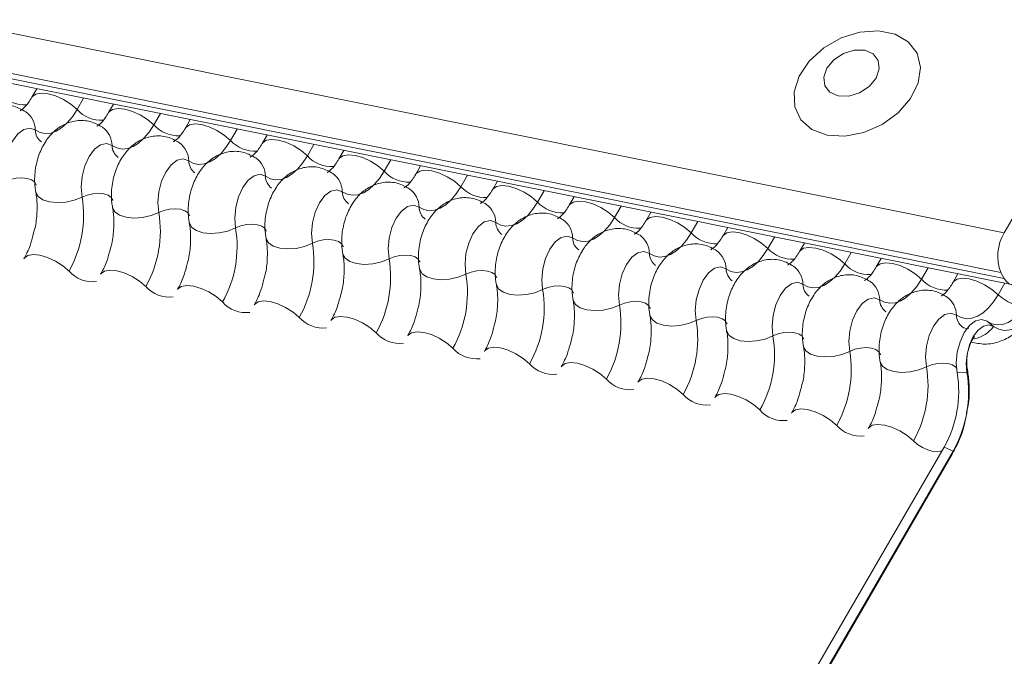
# Model space of a CAD drawing. Units: millimetres. Extents: x -23272466 to 44913, y -22484615 to 188.
# Drawn here: x -23269886 to -23269882, y -22484524 to -22484521 of the extents above; entities that cross this region are included whole.
import ezdxf

# ---------------------------------------------------------------- set-up
doc = ezdxf.new("R2010")
doc.units = ezdxf.units.MM
doc.layers.add('KEYLITE FLASHING', color=7, linetype='Continuous', lineweight=18)
doc.layers.add('KEYLITE ROOF WINDOW FLASHING', color=7, linetype='Continuous', lineweight=18)

# ---------------------------------------------------------------- blocks, each defined once
blk = doc.blocks.new('FL')
at = {"layer": 'KEYLITE FLASHING', "color": 251, "linetype": 'Continuous', "lineweight": 13}
for p, q in [((-23269956.948, -22484507.1324), (-23269881.6925, -22484522.251)), ((-23269956.9637, -22484507.3212), (-23269881.7081, -22484522.4398)), ((-23269956.9477, -22484507.3509), (-23269881.6922, -22484522.4694)), ((-23269956.9138, -22484507.3797), (-23269881.6582, -22484522.4982)), ((-23269881.0437, -22484521.1334), (-23269881.6925, -22484522.251)), ((-23269886.3085, -22484521.564), (-23269886.3319, -22484521.6043)), ((-23269886.0849, -22484521.6089), (-23269886.1164, -22484521.6632)), ((-23269885.9422, -22484521.6376), (-23269885.9656, -22484521.6779)), ((-23269885.7186, -22484521.6825), (-23269885.7501, -22484521.7368)), ((-23269885.5759, -22484521.7112), (-23269885.5993, -22484521.7515)), ((-23269885.3523, -22484521.7561), (-23269885.3838, -22484521.8104)), ((-23269885.2096, -22484521.7848), (-23269885.233, -22484521.8251)), ((-23269884.986, -22484521.8297), (-23269885.0175, -22484521.884)), ((-23269884.8433, -22484521.8584), (-23269884.8667, -22484521.8986)), ((-23269884.6197, -22484521.9033), (-23269884.6512, -22484521.9576)), ((-23269884.4771, -22484521.9319), (-23269884.5004, -22484521.9722)), ((-23269884.2534, -22484521.9769), (-23269884.2849, -22484522.0312)), ((-23269884.1108, -22484522.0055), (-23269884.1342, -22484522.0458)), ((-23269883.8871, -22484522.0505), (-23269883.9186, -22484522.1047)), ((-23269883.7445, -22484522.0791), (-23269883.7679, -22484522.1194)), ((-23269883.5208, -22484522.124), (-23269883.5524, -22484522.1783)), ((-23269883.3782, -22484522.1527), (-23269883.4016, -22484522.193)), ((-23269883.1546, -22484522.1976), (-23269883.1861, -22484522.2519)), ((-23269883.0119, -22484522.2263), (-23269883.0353, -22484522.2666)), ((-23269882.7883, -22484522.2712), (-23269882.8198, -22484522.3255)), ((-23269882.6456, -22484522.2999), (-23269882.669, -22484522.3402)), ((-23269882.422, -22484522.3448), (-23269882.4535, -22484522.3991)), ((-23269882.2793, -22484522.3735), (-23269882.3027, -22484522.4137)), ((-23269882.0557, -22484522.4184), (-23269882.0872, -22484522.4727)), ((-23269881.913, -22484522.447), (-23269881.9364, -22484522.4873)), ((-23269881.7081, -22484522.4398), (-23269881.6922, -22484522.4694)), ((-23269881.6894, -22484522.492), (-23269881.7209, -22484522.5463)), ((-23269881.7739, -22484522.6732), (-23269881.7433, -22484522.6984)), ((-23269881.9169, -22484522.9195), (-23269881.8701, -22484522.9168)), ((-23269881.8701, -22484522.9168), (-23269881.869, -22484522.8971)), ((-23269881.9791, -22484523.2727), (-23269885.5754, -22484529.4674)), ((-23269881.9361, -22484523.292), (-23269885.5324, -22484529.4866)), ((-23269881.9791, -22484523.2727), (-23269881.9361, -22484523.292)), ((-23269881.9361, -22484523.292), (-23269881.9403, -22484523.3067)), ((-23269885.5367, -22484529.5014), (-23269881.9403, -22484523.3067))]:
    blk.add_line(p, q, dxfattribs=at)
at = {"layer": 'KEYLITE FLASHING', "color": 251, "linetype": 'Continuous', "lineweight": 13, "flags": 128}
for points in [[(-23269882.5376, -22484521.7854), (-23269882.4528, -22484521.7902), (-23269882.3627, -22484521.7727), (-23269882.2755, -22484521.7344), (-23269882.1988, -22484521.6788), (-23269882.1396, -22484521.6107), (-23269882.103, -22484521.5362), (-23269882.0923, -22484521.462), (-23269882.1085, -22484521.3946), (-23269882.1501, -22484521.3401), (-23269882.2134, -22484521.3032), (-23269882.2928, -22484521.2872), (-23269882.3812, -22484521.2936), (-23269882.4709, -22484521.3218), (-23269882.5537, -22484521.3693), (-23269882.6224, -22484521.4319), (-23269882.6709, -22484521.504), (-23269882.6948, -22484521.5791), (-23269882.692, -22484521.6507), (-23269882.6628, -22484521.7124), (-23269882.6098, -22484521.7586), (-23269882.5376, -22484521.7854)], [(-23269882.4842, -22484521.5981), (-23269882.4344, -22484521.5989), (-23269882.3827, -22484521.583), (-23269882.3367, -22484521.5529), (-23269882.3036, -22484521.5131), (-23269882.2884, -22484521.4697), (-23269882.2934, -22484521.4293), (-23269882.3179, -22484521.3981), (-23269882.358, -22484521.3808), (-23269882.4078, -22484521.38), (-23269882.4596, -22484521.3959), (-23269882.5055, -22484521.4261), (-23269882.5386, -22484521.4659), (-23269882.5538, -22484521.5092), (-23269882.5488, -22484521.5496), (-23269882.5244, -22484521.5808), (-23269882.4842, -22484521.5981)], [(-23269886.3314, -22484521.6035), (-23269886.3296, -22484521.6009), (-23269886.3128, -22484521.5891), (-23269886.2872, -22484521.5845), (-23269886.2549, -22484521.5877), (-23269886.2187, -22484521.5983), (-23269886.1815, -22484521.6155), (-23269886.1464, -22484521.6377), (-23269886.1164, -22484521.6632)], [(-23269886.1164, -22484521.6632), (-23269886.1389, -22484521.6976), (-23269886.1633, -22484521.7266), (-23269886.189, -22484521.7496), (-23269886.2154, -22484521.766), (-23269886.2419, -22484521.7755), (-23269886.2679, -22484521.7778), (-23269886.2928, -22484521.7728), (-23269886.3159, -22484521.7607)], [(-23269885.9651, -22484521.6771), (-23269885.9633, -22484521.6745), (-23269885.9465, -22484521.6627), (-23269885.9209, -22484521.6581), (-23269885.8887, -22484521.6613), (-23269885.8524, -22484521.6719), (-23269885.8152, -22484521.689), (-23269885.7801, -22484521.7113), (-23269885.7501, -22484521.7368)], [(-23269886.3159, -22484521.7607), (-23269886.3421, -22484521.7514), (-23269886.3708, -22484521.7578), (-23269886.3993, -22484521.7793), (-23269886.4249, -22484521.814), (-23269886.4452, -22484521.8585), (-23269886.4584, -22484521.9086), (-23269886.4631, -22484521.9597), (-23269886.4589, -22484522.007)], [(-23269885.7501, -22484521.7368), (-23269885.7726, -22484521.7712), (-23269885.797, -22484521.8002), (-23269885.8227, -22484521.8232), (-23269885.8491, -22484521.8396), (-23269885.8756, -22484521.8491), (-23269885.9016, -22484521.8514), (-23269885.9265, -22484521.8464), (-23269885.9496, -22484521.8343)], [(-23269885.5988, -22484521.7507), (-23269885.597, -22484521.7481), (-23269885.5802, -22484521.7362), (-23269885.5546, -22484521.7317), (-23269885.5224, -22484521.7349), (-23269885.4861, -22484521.7455), (-23269885.4489, -22484521.7626), (-23269885.4138, -22484521.7849), (-23269885.3838, -22484521.8104)], [(-23269885.9496, -22484521.8343), (-23269885.9758, -22484521.825), (-23269886.0045, -22484521.8314), (-23269886.033, -22484521.8529), (-23269886.0586, -22484521.8876), (-23269886.079, -22484521.9321), (-23269886.0921, -22484521.9822), (-23269886.0968, -22484522.0333), (-23269886.0926, -22484522.0806)], [(-23269885.3838, -22484521.8104), (-23269885.4063, -22484521.8448), (-23269885.4307, -22484521.8738), (-23269885.4564, -22484521.8968), (-23269885.4828, -22484521.9132), (-23269885.5094, -22484521.9227), (-23269885.5354, -22484521.9249), (-23269885.5602, -22484521.92), (-23269885.5833, -22484521.9079)], [(-23269885.2325, -22484521.8243), (-23269885.2307, -22484521.8217), (-23269885.214, -22484521.8098), (-23269885.1884, -22484521.8053), (-23269885.1561, -22484521.8085), (-23269885.1198, -22484521.8191), (-23269885.0826, -22484521.8362), (-23269885.0475, -22484521.8585), (-23269885.0175, -22484521.884)], [(-23269885.0175, -22484521.884), (-23269885.04, -22484521.9184), (-23269885.0644, -22484521.9474), (-23269885.0901, -22484521.9704), (-23269885.1165, -22484521.9868), (-23269885.1431, -22484521.9963), (-23269885.1691, -22484521.9985), (-23269885.1939, -22484521.9936), (-23269885.217, -22484521.9815)], [(-23269884.8662, -22484521.8978), (-23269884.8644, -22484521.8952), (-23269884.8477, -22484521.8834), (-23269884.8221, -22484521.8789), (-23269884.7898, -22484521.8821), (-23269884.7535, -22484521.8927), (-23269884.7163, -22484521.9098), (-23269884.6812, -22484521.9321), (-23269884.6512, -22484521.9576)], [(-23269885.5833, -22484521.9079), (-23269885.6095, -22484521.8986), (-23269885.6382, -22484521.905), (-23269885.6667, -22484521.9265), (-23269885.6923, -22484521.9612), (-23269885.7127, -22484522.0056), (-23269885.7258, -22484522.0558), (-23269885.7305, -22484522.1069), (-23269885.7263, -22484522.1542)], [(-23269885.217, -22484521.9815), (-23269885.2432, -22484521.9722), (-23269885.2719, -22484521.9786), (-23269885.3004, -22484522.0001), (-23269885.3261, -22484522.0347), (-23269885.3464, -22484522.0792), (-23269885.3595, -22484522.1294), (-23269885.3642, -22484522.1805), (-23269885.36, -22484522.2278)], [(-23269884.6512, -22484521.9576), (-23269884.6737, -22484521.9919), (-23269884.6981, -22484522.021), (-23269884.7238, -22484522.044), (-23269884.7503, -22484522.0604), (-23269884.7768, -22484522.0698), (-23269884.8028, -22484522.0721), (-23269884.8276, -22484522.0671), (-23269884.8507, -22484522.0551)], [(-23269884.5, -22484521.9714), (-23269884.4981, -22484521.9688), (-23269884.4814, -22484521.957), (-23269884.4558, -22484521.9525), (-23269884.4235, -22484521.9556), (-23269884.3872, -22484521.9662), (-23269884.35, -22484521.9834), (-23269884.3149, -22484522.0056), (-23269884.2849, -22484522.0312)], [(-23269886.4589, -22484522.007), (-23269886.4342, -22484521.9972), (-23269886.4071, -22484521.9911), (-23269886.3799, -22484521.9892), (-23269886.355, -22484521.9917), (-23269886.3342, -22484521.9984), (-23269886.3195, -22484522.0087), (-23269886.312, -22484522.0217), (-23269886.3117, -22484522.0232)], [(-23269884.2849, -22484522.0312), (-23269884.3074, -22484522.0655), (-23269884.3318, -22484522.0946), (-23269884.3575, -22484522.1175), (-23269884.384, -22484522.134), (-23269884.4105, -22484522.1434), (-23269884.4365, -22484522.1457), (-23269884.4613, -22484522.1407), (-23269884.4845, -22484522.1286)], [(-23269884.1337, -22484522.045), (-23269884.1319, -22484522.0424), (-23269884.1151, -22484522.0306), (-23269884.0895, -22484522.0261), (-23269884.0572, -22484522.0292), (-23269884.021, -22484522.0398), (-23269883.9837, -22484522.057), (-23269883.9487, -22484522.0792), (-23269883.9186, -22484522.1047)], [(-23269886.3134, -22484522.0562), (-23269886.3129, -22484522.0585), (-23269886.3016, -22484522.078), (-23269886.2796, -22484522.0935), (-23269886.2485, -22484522.1035), (-23269886.211, -22484522.1072), (-23269886.1703, -22484522.1044), (-23269886.1297, -22484522.0953), (-23269886.0926, -22484522.0806)], [(-23269886.0926, -22484522.0806), (-23269886.0679, -22484522.0708), (-23269886.0408, -22484522.0647), (-23269886.0136, -22484522.0628), (-23269885.9887, -22484522.0653), (-23269885.968, -22484522.072), (-23269885.9532, -22484522.0823), (-23269885.9457, -22484522.0953), (-23269885.9454, -22484522.0968)], [(-23269884.8507, -22484522.0551), (-23269884.877, -22484522.0457), (-23269884.9057, -22484522.0521), (-23269884.9342, -22484522.0737), (-23269884.9598, -22484522.1083), (-23269884.9801, -22484522.1528), (-23269884.9932, -22484522.203), (-23269884.9979, -22484522.2541), (-23269884.9937, -22484522.3013)], [(-23269884.4845, -22484522.1286), (-23269884.5107, -22484522.1193), (-23269884.5394, -22484522.1257), (-23269884.5679, -22484522.1473), (-23269884.5935, -22484522.1819), (-23269884.6138, -22484522.2264), (-23269884.6269, -22484522.2766), (-23269884.6316, -22484522.3277), (-23269884.6274, -22484522.3749)], [(-23269883.9186, -22484522.1047), (-23269883.9411, -22484522.1391), (-23269883.9655, -22484522.1681), (-23269883.9912, -22484522.1911), (-23269884.0177, -22484522.2076), (-23269884.0442, -22484522.217), (-23269884.0702, -22484522.2193), (-23269884.0951, -22484522.2143), (-23269884.1182, -22484522.2022)], [(-23269883.7674, -22484522.1186), (-23269883.7656, -22484522.116), (-23269883.7488, -22484522.1042), (-23269883.7232, -22484522.0996), (-23269883.6909, -22484522.1028), (-23269883.6547, -22484522.1134), (-23269883.6174, -22484522.1306), (-23269883.5824, -22484522.1528), (-23269883.5524, -22484522.1783)], [(-23269885.9471, -22484522.1298), (-23269885.9466, -22484522.1321), (-23269885.9354, -22484522.1516), (-23269885.9133, -22484522.167), (-23269885.8822, -22484522.1771), (-23269885.8447, -22484522.1808), (-23269885.804, -22484522.178), (-23269885.7634, -22484522.1689), (-23269885.7263, -22484522.1542)], [(-23269885.7263, -22484522.1542), (-23269885.7016, -22484522.1444), (-23269885.6745, -22484522.1383), (-23269885.6474, -22484522.1364), (-23269885.6224, -22484522.1389), (-23269885.6017, -22484522.1456), (-23269885.5869, -22484522.1559), (-23269885.5794, -22484522.1689), (-23269885.5791, -22484522.1704)], [(-23269883.4011, -22484522.1922), (-23269883.3993, -22484522.1896), (-23269883.3825, -22484522.1778), (-23269883.3569, -22484522.1732), (-23269883.3246, -22484522.1764), (-23269883.2884, -22484522.187), (-23269883.2512, -22484522.2041), (-23269883.2161, -22484522.2264), (-23269883.1861, -22484522.2519)], [(-23269885.5808, -22484522.2034), (-23269885.5803, -22484522.2057), (-23269885.5691, -22484522.2252), (-23269885.547, -22484522.2406), (-23269885.5159, -22484522.2506), (-23269885.4784, -22484522.2544), (-23269885.4377, -22484522.2516), (-23269885.3971, -22484522.2425), (-23269885.36, -22484522.2278)], [(-23269885.36, -22484522.2278), (-23269885.3353, -22484522.218), (-23269885.3082, -22484522.2119), (-23269885.2811, -22484522.21), (-23269885.2561, -22484522.2125), (-23269885.2354, -22484522.2192), (-23269885.2207, -22484522.2295), (-23269885.2132, -22484522.2425), (-23269885.2128, -22484522.244)], [(-23269884.1182, -22484522.2022), (-23269884.1444, -22484522.1929), (-23269884.1731, -22484522.1993), (-23269884.2016, -22484522.2209), (-23269884.2272, -22484522.2555), (-23269884.2475, -22484522.3), (-23269884.2606, -22484522.3501), (-23269884.2653, -22484522.4012), (-23269884.2612, -22484522.4485)], [(-23269883.5524, -22484522.1783), (-23269883.5748, -22484522.2127), (-23269883.5992, -22484522.2417), (-23269883.625, -22484522.2647), (-23269883.6514, -22484522.2811), (-23269883.6779, -22484522.2906), (-23269883.7039, -22484522.2929), (-23269883.7288, -22484522.2879), (-23269883.7519, -22484522.2758)], [(-23269883.7519, -22484522.2758), (-23269883.7781, -22484522.2665), (-23269883.8068, -22484522.2729), (-23269883.8353, -22484522.2944), (-23269883.8609, -22484522.3291), (-23269883.8812, -22484522.3736), (-23269883.8943, -22484522.4237), (-23269883.899, -22484522.4748), (-23269883.8949, -22484522.5221)], [(-23269883.1861, -22484522.2519), (-23269883.2086, -22484522.2863), (-23269883.2329, -22484522.3153), (-23269883.2587, -22484522.3383), (-23269883.2851, -22484522.3547), (-23269883.3116, -22484522.3642), (-23269883.3376, -22484522.3665), (-23269883.3625, -22484522.3615), (-23269883.3856, -22484522.3494)], [(-23269883.0348, -22484522.2658), (-23269883.033, -22484522.2632), (-23269883.0162, -22484522.2513), (-23269882.9906, -22484522.2468), (-23269882.9584, -22484522.25), (-23269882.9221, -22484522.2606), (-23269882.8849, -22484522.2777), (-23269882.8498, -22484522.3), (-23269882.8198, -22484522.3255)], [(-23269885.2145, -22484522.277), (-23269885.214, -22484522.2792), (-23269885.2028, -22484522.2988), (-23269885.1807, -22484522.3142), (-23269885.1496, -22484522.3242), (-23269885.1122, -22484522.328), (-23269885.0714, -22484522.3252), (-23269885.0308, -22484522.316), (-23269884.9937, -22484522.3013)], [(-23269884.9937, -22484522.3013), (-23269884.969, -22484522.2915), (-23269884.9419, -22484522.2854), (-23269884.9148, -22484522.2836), (-23269884.8898, -22484522.2861), (-23269884.8691, -22484522.2928), (-23269884.8544, -22484522.303), (-23269884.8469, -22484522.3161), (-23269884.8465, -22484522.3176)], [(-23269886.3703, -22484522.375), (-23269886.368, -22484522.3716), (-23269886.3512, -22484522.3597), (-23269886.3256, -22484522.3552), (-23269886.2933, -22484522.3584), (-23269886.2571, -22484522.369), (-23269886.2199, -22484522.3861), (-23269886.1848, -22484522.4084), (-23269886.1548, -22484522.4339)], [(-23269884.8482, -22484522.3506), (-23269884.8477, -22484522.3528), (-23269884.8365, -22484522.3724), (-23269884.8144, -22484522.3878), (-23269884.7833, -22484522.3978), (-23269884.7459, -22484522.4016), (-23269884.7051, -22484522.3988), (-23269884.6645, -22484522.3896), (-23269884.6274, -22484522.3749)], [(-23269884.6274, -22484522.3749), (-23269884.6027, -22484522.3651), (-23269884.5756, -22484522.359), (-23269884.5485, -22484522.3572), (-23269884.5235, -22484522.3597), (-23269884.5028, -22484522.3663), (-23269884.4881, -22484522.3766), (-23269884.4806, -22484522.3897), (-23269884.4802, -22484522.3912)], [(-23269883.3856, -22484522.3494), (-23269883.4118, -22484522.3401), (-23269883.4405, -22484522.3465), (-23269883.469, -22484522.368), (-23269883.4946, -22484522.4027), (-23269883.5149, -22484522.4472), (-23269883.5281, -22484522.4973), (-23269883.5328, -22484522.5484), (-23269883.5286, -22484522.5957)], [(-23269882.8198, -22484522.3255), (-23269882.8423, -22484522.3599), (-23269882.8667, -22484522.3889), (-23269882.8924, -22484522.4119), (-23269882.9188, -22484522.4283), (-23269882.9453, -22484522.4378), (-23269882.9713, -22484522.44), (-23269882.9962, -22484522.4351), (-23269883.0193, -22484522.423)], [(-23269882.6685, -22484522.3394), (-23269882.6667, -22484522.3368), (-23269882.6499, -22484522.3249), (-23269882.6243, -22484522.3204), (-23269882.5921, -22484522.3236), (-23269882.5558, -22484522.3342), (-23269882.5186, -22484522.3513), (-23269882.4835, -22484522.3736), (-23269882.4535, -22484522.3991)], [(-23269882.4535, -22484522.3991), (-23269882.476, -22484522.4335), (-23269882.5004, -22484522.4625), (-23269882.5261, -22484522.4855), (-23269882.5525, -22484522.5019), (-23269882.5791, -22484522.5114), (-23269882.6051, -22484522.5136), (-23269882.6299, -22484522.5087), (-23269882.653, -22484522.4966)], [(-23269882.3022, -22484522.4129), (-23269882.3004, -22484522.4103), (-23269882.2836, -22484522.3985), (-23269882.2581, -22484522.394), (-23269882.2258, -22484522.3972), (-23269882.1895, -22484522.4078), (-23269882.1523, -22484522.4249), (-23269882.1172, -22484522.4472), (-23269882.0872, -22484522.4727)], [(-23269886.004, -22484522.4485), (-23269886.0017, -22484522.4451), (-23269885.9849, -22484522.4333), (-23269885.9593, -22484522.4288), (-23269885.9271, -22484522.4319), (-23269885.8908, -22484522.4425), (-23269885.8536, -22484522.4597), (-23269885.8185, -22484522.4819), (-23269885.7885, -22484522.5075)], [(-23269884.482, -22484522.4242), (-23269884.4814, -22484522.4264), (-23269884.4702, -22484522.446), (-23269884.4481, -22484522.4614), (-23269884.417, -22484522.4714), (-23269884.3796, -22484522.4752), (-23269884.3388, -22484522.4724), (-23269884.2982, -22484522.4632), (-23269884.2612, -22484522.4485)], [(-23269884.2612, -22484522.4485), (-23269884.2364, -22484522.4387), (-23269884.2094, -22484522.4326), (-23269884.1822, -22484522.4307), (-23269884.1572, -22484522.4333), (-23269884.1365, -22484522.4399), (-23269884.1218, -22484522.4502), (-23269884.1143, -22484522.4632), (-23269884.1139, -22484522.4648)], [(-23269883.0193, -22484522.423), (-23269883.0455, -22484522.4137), (-23269883.0742, -22484522.4201), (-23269883.1027, -22484522.4416), (-23269883.1283, -22484522.4763), (-23269883.1486, -22484522.5207), (-23269883.1618, -22484522.5709), (-23269883.1665, -22484522.622), (-23269883.1623, -22484522.6693)], [(-23269881.6922, -22484522.4694), (-23269881.6822, -22484522.4838), (-23269881.6703, -22484522.4936), (-23269881.6569, -22484522.4985), (-23269881.6425, -22484522.4982), (-23269881.6277, -22484522.4928), (-23269881.613, -22484522.4824), (-23269881.599, -22484522.4676), (-23269881.5863, -22484522.4487)], [(-23269885.6377, -22484522.5221), (-23269885.6354, -22484522.5187), (-23269885.6186, -22484522.5069), (-23269885.593, -22484522.5024), (-23269885.5608, -22484522.5055), (-23269885.5245, -22484522.5161), (-23269885.4873, -22484522.5333), (-23269885.4522, -22484522.5555), (-23269885.4222, -22484522.581)], [(-23269884.1157, -22484522.4977), (-23269884.1152, -22484522.5), (-23269884.1039, -22484522.5195), (-23269884.0818, -22484522.535), (-23269884.0508, -22484522.545), (-23269884.0133, -22484522.5487), (-23269883.9726, -22484522.5459), (-23269883.932, -22484522.5368), (-23269883.8949, -22484522.5221)], [(-23269882.653, -22484522.4966), (-23269882.6792, -22484522.4873), (-23269882.7079, -22484522.4937), (-23269882.7364, -22484522.5152), (-23269882.762, -22484522.5498), (-23269882.7824, -22484522.5943), (-23269882.7955, -22484522.6445), (-23269882.8002, -22484522.6956), (-23269882.796, -22484522.7429)], [(-23269882.0872, -22484522.4727), (-23269882.1097, -22484522.507), (-23269882.1341, -22484522.5361), (-23269882.1598, -22484522.5591), (-23269882.1862, -22484522.5755), (-23269882.2128, -22484522.5849), (-23269882.2388, -22484522.5872), (-23269882.2636, -22484522.5822), (-23269882.2867, -22484522.5702)], [(-23269881.9359, -22484522.4865), (-23269881.9341, -22484522.4839), (-23269881.9174, -22484522.4721), (-23269881.8918, -22484522.4676), (-23269881.8595, -22484522.4707), (-23269881.8232, -22484522.4813), (-23269881.786, -22484522.4985), (-23269881.7509, -22484522.5207), (-23269881.7209, -22484522.5463)], [(-23269883.8949, -22484522.5221), (-23269883.8701, -22484522.5123), (-23269883.8431, -22484522.5062), (-23269883.8159, -22484522.5043), (-23269883.7909, -22484522.5068), (-23269883.7702, -22484522.5135), (-23269883.7555, -22484522.5238), (-23269883.748, -22484522.5368), (-23269883.7477, -22484522.5383)], [(-23269881.7209, -22484522.5463), (-23269881.7434, -22484522.5806), (-23269881.7678, -22484522.6097), (-23269881.7935, -22484522.6326), (-23269881.8199, -22484522.6491), (-23269881.8465, -22484522.6585), (-23269881.8725, -22484522.6608), (-23269881.8973, -22484522.6558), (-23269881.9204, -22484522.6437)], [(-23269881.7209, -22484522.5463), (-23269881.7009, -22484522.5633), (-23269881.6775, -22484522.5781), (-23269881.6527, -22484522.5895), (-23269881.6285, -22484522.5966), (-23269881.607, -22484522.5987), (-23269881.59, -22484522.5957), (-23269881.5854, -22484522.5935)], [(-23269885.2714, -22484522.5957), (-23269885.2691, -22484522.5923), (-23269885.2523, -22484522.5805), (-23269885.2268, -22484522.5759), (-23269885.1945, -22484522.5791), (-23269885.1582, -22484522.5897), (-23269885.121, -22484522.6069), (-23269885.0859, -22484522.6291), (-23269885.0559, -22484522.6546)], [(-23269883.7494, -22484522.5713), (-23269883.7489, -22484522.5736), (-23269883.7376, -22484522.5931), (-23269883.7155, -22484522.6086), (-23269883.6845, -22484522.6186), (-23269883.647, -22484522.6223), (-23269883.6063, -22484522.6195), (-23269883.5657, -22484522.6104), (-23269883.5286, -22484522.5957)], [(-23269883.5286, -22484522.5957), (-23269883.5039, -22484522.5859), (-23269883.4768, -22484522.5798), (-23269883.4496, -22484522.5779), (-23269883.4246, -22484522.5804), (-23269883.4039, -22484522.5871), (-23269883.3892, -22484522.5974), (-23269883.3817, -22484522.6104), (-23269883.3814, -22484522.6119)], [(-23269882.2867, -22484522.5702), (-23269882.3129, -22484522.5608), (-23269882.3416, -22484522.5672), (-23269882.3701, -22484522.5888), (-23269882.3957, -22484522.6234), (-23269882.4161, -22484522.6679), (-23269882.4292, -22484522.7181), (-23269882.4339, -22484522.7692), (-23269882.4297, -22484522.8164)], [(-23269881.5744, -22484522.5757), (-23269881.5969, -22484522.6101), (-23269881.6213, -22484522.6391), (-23269881.647, -22484522.6621), (-23269881.6734, -22484522.6785), (-23269881.7, -22484522.688), (-23269881.726, -22484522.6902), (-23269881.7508, -22484522.6853), (-23269881.7739, -22484522.6732)], [(-23269881.5314, -22484522.5949), (-23269881.5553, -22484522.6314), (-23269881.5812, -22484522.6622), (-23269881.6085, -22484522.6866), (-23269881.6366, -22484522.7041), (-23269881.6647, -22484522.7141), (-23269881.6923, -22484522.7165), (-23269881.7187, -22484522.7113), (-23269881.7433, -22484522.6984)], [(-23269881.9204, -22484522.6437), (-23269881.9467, -22484522.6344), (-23269881.9754, -22484522.6408), (-23269882.0038, -22484522.6624), (-23269882.0295, -22484522.697), (-23269882.0498, -22484522.7415), (-23269882.0629, -22484522.7917), (-23269882.0676, -22484522.8428), (-23269882.0634, -22484522.89)], [(-23269884.9051, -22484522.6693), (-23269884.9028, -22484522.6659), (-23269884.8861, -22484522.6541), (-23269884.8605, -22484522.6495), (-23269884.8282, -22484522.6527), (-23269884.7919, -22484522.6633), (-23269884.7547, -22484522.6804), (-23269884.7196, -22484522.7027), (-23269884.6896, -22484522.7282)], [(-23269883.3831, -22484522.6449), (-23269883.3826, -22484522.6472), (-23269883.3713, -22484522.6667), (-23269883.3493, -22484522.6821), (-23269883.3182, -22484522.6922), (-23269883.2807, -22484522.6959), (-23269883.24, -22484522.6931), (-23269883.1994, -22484522.684), (-23269883.1623, -22484522.6693)], [(-23269883.1623, -22484522.6693), (-23269883.1376, -22484522.6595), (-23269883.1105, -22484522.6534), (-23269883.0833, -22484522.6515), (-23269883.0584, -22484522.654), (-23269883.0376, -22484522.6607), (-23269883.0229, -22484522.671), (-23269883.0154, -22484522.684), (-23269883.0151, -22484522.6855)], [(-23269881.7739, -22484522.6732), (-23269881.8001, -22484522.6639), (-23269881.8288, -22484522.6703), (-23269881.8573, -22484522.6918), (-23269881.8829, -22484522.7264), (-23269881.9033, -22484522.7709), (-23269881.9164, -22484522.8211), (-23269881.9211, -22484522.8722), (-23269881.9169, -22484522.9195)], [(-23269881.7433, -22484522.6984), (-23269881.7665, -22484522.6902), (-23269881.792, -22484522.6958), (-23269881.8172, -22484522.7149), (-23269881.8399, -22484522.7457), (-23269881.858, -22484522.7851), (-23269881.8696, -22484522.8296), (-23269881.8738, -22484522.8749), (-23269881.8701, -22484522.9168)], [(-23269884.5388, -22484522.7429), (-23269884.5365, -22484522.7395), (-23269884.5198, -22484522.7276), (-23269884.4942, -22484522.7231), (-23269884.4619, -22484522.7263), (-23269884.4256, -22484522.7369), (-23269884.3884, -22484522.754), (-23269884.3533, -22484522.7763), (-23269884.3233, -22484522.8018)], [(-23269883.0168, -22484522.7185), (-23269883.0163, -22484522.7208), (-23269883.005, -22484522.7403), (-23269882.983, -22484522.7557), (-23269882.9519, -22484522.7657), (-23269882.9144, -22484522.7695), (-23269882.8737, -22484522.7667), (-23269882.8331, -22484522.7576), (-23269882.796, -22484522.7429)], [(-23269882.796, -22484522.7429), (-23269882.7713, -22484522.7331), (-23269882.7442, -22484522.727), (-23269882.7171, -22484522.7251), (-23269882.6921, -22484522.7276), (-23269882.6714, -22484522.7343), (-23269882.6566, -22484522.7446), (-23269882.6491, -22484522.7576), (-23269882.6488, -22484522.7591)], [(-23269884.1725, -22484522.8165), (-23269884.1703, -22484522.8131), (-23269884.1535, -22484522.8012), (-23269884.1279, -22484522.7967), (-23269884.0956, -22484522.7999), (-23269884.0593, -22484522.8105), (-23269884.0221, -22484522.8276), (-23269883.987, -22484522.8499), (-23269883.957, -22484522.8754)], [(-23269882.6505, -22484522.7921), (-23269882.65, -22484522.7943), (-23269882.6388, -22484522.8139), (-23269882.6167, -22484522.8293), (-23269882.5856, -22484522.8393), (-23269882.5481, -22484522.8431), (-23269882.5074, -22484522.8403), (-23269882.4668, -22484522.8311), (-23269882.4297, -22484522.8164)], [(-23269882.4297, -22484522.8164), (-23269882.405, -22484522.8066), (-23269882.3779, -22484522.8005), (-23269882.3508, -22484522.7987), (-23269882.3258, -22484522.8012), (-23269882.3051, -22484522.8079), (-23269882.2904, -22484522.8181), (-23269882.2829, -22484522.8312), (-23269882.2825, -22484522.8327)], [(-23269883.8063, -22484522.8901), (-23269883.804, -22484522.8867), (-23269883.7872, -22484522.8748), (-23269883.7616, -22484522.8703), (-23269883.7293, -22484522.8735), (-23269883.6931, -22484522.8841), (-23269883.6558, -22484522.9012), (-23269883.6208, -22484522.9235), (-23269883.5907, -22484522.949)], [(-23269882.2842, -22484522.8657), (-23269882.2837, -22484522.8679), (-23269882.2725, -22484522.8875), (-23269882.2504, -22484522.9029), (-23269882.2193, -22484522.9129), (-23269882.1819, -22484522.9167), (-23269882.1411, -22484522.9139), (-23269882.1005, -22484522.9047), (-23269882.0634, -22484522.89)], [(-23269882.0634, -22484522.89), (-23269882.0387, -22484522.8802), (-23269882.0116, -22484522.8741), (-23269881.9845, -22484522.8723), (-23269881.9595, -22484522.8748), (-23269881.9388, -22484522.8814), (-23269881.9241, -22484522.8917), (-23269881.9201, -22484522.8968)], [(-23269883.44, -22484522.9636), (-23269883.4377, -22484522.9602), (-23269883.4209, -22484522.9484), (-23269883.3953, -22484522.9439), (-23269883.363, -22484522.947), (-23269883.3268, -22484522.9576), (-23269883.2895, -22484522.9748), (-23269883.2545, -22484522.997), (-23269883.2245, -22484523.0226)], [(-23269883.0737, -22484523.0372), (-23269883.0714, -22484523.0338), (-23269883.0546, -22484523.022), (-23269883.029, -22484523.0175), (-23269882.9967, -22484523.0206), (-23269882.9605, -22484523.0312), (-23269882.9233, -22484523.0484), (-23269882.8882, -22484523.0706), (-23269882.8582, -22484523.0961)], [(-23269882.7074, -22484523.1108), (-23269882.7051, -22484523.1074), (-23269882.6883, -22484523.0956), (-23269882.6627, -22484523.0911), (-23269882.6305, -22484523.0942), (-23269882.5942, -22484523.1048), (-23269882.557, -22484523.122), (-23269882.5219, -22484523.1442), (-23269882.4919, -22484523.1697)], [(-23269882.3411, -22484523.1844), (-23269882.3388, -22484523.181), (-23269882.322, -22484523.1692), (-23269882.2964, -22484523.1646), (-23269882.2642, -22484523.1678), (-23269882.2279, -22484523.1784), (-23269882.1907, -22484523.1955), (-23269882.1556, -22484523.2178), (-23269882.1256, -22484523.2433)], [(-23269882.1256, -22484523.2433), (-23269882.1056, -22484523.2603), (-23269882.0822, -22484523.2752), (-23269882.0574, -22484523.2866), (-23269882.0332, -22484523.2936), (-23269882.0117, -22484523.2958), (-23269881.9946, -22484523.2927), (-23269881.9891, -22484523.2899)]]:
    blk.add_lwpolyline(points, dxfattribs=at)
at = {"layer": 'KEYLITE FLASHING', "color": 251, "linetype": 'Continuous', "lineweight": 13}
for centre, radius, start, end in [((-23269886.3665, -22484521.4842), 0.1569, 222.2234, 273.2403), ((-23269886.4258, -22484521.7629), 0.11, 1.1443, 53.6278), ((-23269886.0002, -22484521.5578), 0.1569, 222.2234, 273.2403), ((-23269886.0595, -22484521.8365), 0.11, 1.1443, 53.6278), ((-23269885.6339, -22484521.6314), 0.1569, 222.2234, 273.2403), ((-23269886.2425, -22484521.7592), 0.0734, 181.1606, 233.0001), ((-23269885.8762, -22484521.8328), 0.0734, 181.1606, 233.0001), ((-23269885.6933, -22484521.9101), 0.11, 1.1443, 53.6278), ((-23269885.2676, -22484521.705), 0.1569, 222.2234, 273.2403), ((-23269884.9013, -22484521.7786), 0.1569, 222.2234, 273.2403), ((-23269885.51, -22484521.9064), 0.0734, 181.1606, 233.0001), ((-23269885.327, -22484521.9837), 0.11, 1.1443, 53.6278), ((-23269885.1437, -22484521.98), 0.0734, 181.1606, 233.0001), ((-23269884.9607, -22484522.0573), 0.11, 1.1443, 53.6278), ((-23269884.5351, -22484521.8522), 0.1569, 222.2234, 273.2403), ((-23269884.1688, -22484521.9257), 0.1569, 222.2234, 273.2403), ((-23269886.6255, -22484522.1689), 0.5402, 330.6264, 9.4128), ((-23269884.7774, -22484522.0536), 0.0734, 181.1606, 233.0001), ((-23269884.5944, -22484522.1308), 0.11, 1.1443, 53.6278), ((-23269884.2281, -22484522.2044), 0.11, 1.1443, 53.6278), ((-23269883.8025, -22484521.9993), 0.1569, 222.2234, 273.2403), ((-23269886.2592, -22484522.2425), 0.5402, 330.6264, 9.4128), ((-23269884.4111, -22484522.1272), 0.0734, 181.1606, 233.0001), ((-23269884.0448, -22484522.2007), 0.0734, 181.1606, 233.0001), ((-23269883.8618, -22484522.278), 0.11, 1.1443, 53.6278), ((-23269883.4362, -22484522.0729), 0.1569, 222.2234, 273.2403), ((-23269885.8929, -22484522.3161), 0.5402, 330.6264, 9.4128), ((-23269883.4955, -22484522.3516), 0.11, 1.1443, 53.6278), ((-23269883.0699, -22484522.1465), 0.1569, 222.2234, 273.2403), ((-23269881.5082, -22484522.3613), 0.2148, 149.0828, 201.4277), ((-23269885.5266, -22484522.3897), 0.5402, 330.6264, 9.4128), ((-23269883.6785, -22484522.2743), 0.0734, 181.1606, 233.0001), ((-23269883.3122, -22484522.3479), 0.0734, 181.1606, 233.0001), ((-23269883.1292, -22484522.4252), 0.11, 1.1443, 53.6278), ((-23269882.7036, -22484522.2201), 0.1569, 222.2234, 273.2403), ((-23269885.1603, -22484522.4633), 0.5402, 330.6264, 9.4128), ((-23269882.3373, -22484522.2937), 0.1569, 222.2234, 273.2403), ((-23269886.0423, -22484522.3344), 0.1501, 221.4746, 276.8887), ((-23269884.794, -22484522.5369), 0.5402, 330.6264, 9.4128), ((-23269882.9459, -22484522.4215), 0.0734, 181.1606, 233.0001), ((-23269882.763, -22484522.4988), 0.11, 1.1443, 53.6278), ((-23269882.5796, -22484522.4951), 0.0734, 181.1606, 233.0001), ((-23269882.3967, -22484522.5724), 0.11, 1.1443, 53.6278), ((-23269881.971, -22484522.3673), 0.1569, 222.2234, 273.2403), ((-23269885.676, -22484522.408), 0.1501, 221.4746, 276.8887), ((-23269884.4277, -22484522.6104), 0.5402, 330.6264, 9.4128), ((-23269885.3097, -22484522.4816), 0.1501, 221.4746, 276.8887), ((-23269884.0615, -22484522.684), 0.5402, 330.6264, 9.4128), ((-23269882.2134, -22484522.5687), 0.0734, 181.1606, 233.0001), ((-23269882.0304, -22484522.6459), 0.11, 1.1443, 53.6278), ((-23269881.8471, -22484522.6423), 0.0734, 181.1606, 233.0001), ((-23269884.9434, -22484522.5552), 0.1501, 221.4746, 276.8887), ((-23269883.6952, -22484522.7576), 0.5402, 330.6264, 9.4128), ((-23269884.5771, -22484522.6288), 0.1501, 221.4746, 276.8887), ((-23269881.8677, -22484522.6042), 0.156, 282.0323, 322.8721), ((-23269883.3289, -22484522.8312), 0.5402, 330.6264, 9.4128), ((-23269884.2108, -22484522.7024), 0.1501, 221.4746, 276.8887), ((-23269882.9626, -22484522.9048), 0.5402, 330.6264, 9.4128), ((-23269883.8446, -22484522.776), 0.1501, 221.4746, 276.8887), ((-23269882.5963, -22484522.9784), 0.5402, 330.6264, 9.4128), ((-23269882.4498, -22484523.0078), 0.5402, 330.6264, 9.4128), ((-23269882.4359, -22484523.0106), 0.5735, 330.6264, 9.4128), ((-23269883.4783, -22484522.8495), 0.1501, 221.4746, 276.8887), ((-23269883.112, -22484522.9231), 0.1501, 221.4746, 276.8887), ((-23269882.7457, -22484522.9967), 0.1501, 221.4746, 276.8887), ((-23269882.3794, -22484523.0703), 0.1501, 221.4746, 276.8887)]:
    blk.add_arc(centre, radius, start, end, dxfattribs=at)
for points, knots in [([(-23269886.3319, -22484521.6043), (-23269886.3372, -22484521.6129), (-23269886.3525, -22484521.6374), (-23269886.3757, -22484521.663), (-23269886.3908, -22484521.6697), (-23269886.3877, -22484521.6692), (-23269886.3873, -22484521.6691)], [0, 0, 0, 0, 0.199668, 0.570183, 0.934022, 1, 1, 1, 1]), ([(-23269886.3605, -22484521.6744), (-23269886.379, -22484521.664), (-23269886.4175, -22484521.6424), (-23269886.4838, -22484521.6394), (-23269886.5438, -22484521.6576), (-23269886.5932, -22484521.6917), (-23269886.6341, -22484521.7399), (-23269886.6661, -22484521.8032), (-23269886.6852, -22484521.8802), (-23269886.6866, -22484521.942), (-23269886.6809, -22484521.9754), (-23269886.6797, -22484521.9826)], [0, 0, 0, 0, 0.112969, 0.234901, 0.342728, 0.446972, 0.557845, 0.682984, 0.818534, 0.960831, 1, 1, 1, 1]), ([(-23269885.9656, -22484521.6779), (-23269885.9709, -22484521.6865), (-23269885.9862, -22484521.711), (-23269886.0094, -22484521.7366), (-23269886.0245, -22484521.7433), (-23269886.0214, -22484521.7428), (-23269886.021, -22484521.7427)], [0, 0, 0, 0, 0.199668, 0.570183, 0.934022, 1, 1, 1, 1]), ([(-23269885.9942, -22484521.748), (-23269886.0127, -22484521.7376), (-23269886.0512, -22484521.7159), (-23269886.1175, -22484521.7129), (-23269886.1775, -22484521.7312), (-23269886.227, -22484521.7653), (-23269886.2678, -22484521.8135), (-23269886.2998, -22484521.8768), (-23269886.3189, -22484521.9537), (-23269886.3203, -22484522.0156), (-23269886.3146, -22484522.049), (-23269886.3134, -22484522.0562)], [0, 0, 0, 0, 0.112969, 0.234901, 0.342728, 0.446972, 0.557845, 0.682984, 0.818534, 0.960831, 1, 1, 1, 1]), ([(-23269885.5993, -22484521.7515), (-23269885.6047, -22484521.7601), (-23269885.6199, -22484521.7846), (-23269885.6431, -22484521.8102), (-23269885.6583, -22484521.8169), (-23269885.6552, -22484521.8164), (-23269885.6547, -22484521.8163)], [0, 0, 0, 0, 0.199668, 0.570183, 0.934022, 1, 1, 1, 1]), ([(-23269885.628, -22484521.8216), (-23269885.6465, -22484521.8112), (-23269885.6849, -22484521.7895), (-23269885.7512, -22484521.7865), (-23269885.8112, -22484521.8048), (-23269885.8607, -22484521.8389), (-23269885.9015, -22484521.887), (-23269885.9335, -22484521.9504), (-23269885.9526, -22484522.0273), (-23269885.954, -22484522.0892), (-23269885.9483, -22484522.1226), (-23269885.9471, -22484522.1298)], [0, 0, 0, 0, 0.112969, 0.234901, 0.342728, 0.446972, 0.557845, 0.682984, 0.818534, 0.960831, 1, 1, 1, 1]), ([(-23269885.233, -22484521.8251), (-23269885.2384, -22484521.8337), (-23269885.2536, -22484521.8582), (-23269885.2768, -22484521.8837), (-23269885.292, -22484521.8905), (-23269885.2889, -22484521.89), (-23269885.2884, -22484521.8899)], [0, 0, 0, 0, 0.199668, 0.570183, 0.934022, 1, 1, 1, 1]), ([(-23269885.2617, -22484521.8952), (-23269885.2802, -22484521.8848), (-23269885.3186, -22484521.8631), (-23269885.3849, -22484521.8601), (-23269885.4449, -22484521.8784), (-23269885.4944, -22484521.9125), (-23269885.5353, -22484521.9606), (-23269885.5672, -22484522.024), (-23269885.5863, -22484522.1009), (-23269885.5877, -22484522.1627), (-23269885.5821, -22484522.1962), (-23269885.5808, -22484522.2034)], [0, 0, 0, 0, 0.1129687, 0.2349014, 0.3427278, 0.4469724, 0.5578448, 0.6829844, 0.8185339, 0.9608308, 1, 1, 1, 1]), ([(-23269884.8954, -22484521.9688), (-23269884.9139, -22484521.9584), (-23269884.9523, -22484521.9367), (-23269885.0186, -22484521.9337), (-23269885.0786, -22484521.952), (-23269885.1281, -22484521.9861), (-23269885.169, -22484522.0342), (-23269885.2009, -22484522.0976), (-23269885.22, -22484522.1745), (-23269885.2214, -22484522.2363), (-23269885.2158, -22484522.2698), (-23269885.2145, -22484522.277)], [0, 0, 0, 0, 0.112969, 0.234901, 0.342728, 0.446972, 0.557845, 0.682984, 0.818534, 0.960831, 1, 1, 1, 1]), ([(-23269884.8667, -22484521.8986), (-23269884.8721, -22484521.9072), (-23269884.8874, -22484521.9318), (-23269884.9105, -22484521.9573), (-23269884.9257, -22484521.9641), (-23269884.9226, -22484521.9636), (-23269884.9221, -22484521.9635)], [0, 0, 0, 0, 0.199668, 0.570183, 0.934022, 1, 1, 1, 1]), ([(-23269884.5004, -22484521.9722), (-23269884.5058, -22484521.9808), (-23269884.5211, -22484522.0054), (-23269884.5442, -22484522.0309), (-23269884.5594, -22484522.0377), (-23269884.5563, -22484522.0371), (-23269884.5558, -22484522.0371)], [0, 0, 0, 0, 0.199668, 0.570183, 0.934022, 1, 1, 1, 1]), ([(-23269884.5291, -22484522.0424), (-23269884.5476, -22484522.032), (-23269884.5861, -22484522.0103), (-23269884.6524, -22484522.0073), (-23269884.7123, -22484522.0256), (-23269884.7618, -22484522.0597), (-23269884.8027, -22484522.1078), (-23269884.8347, -22484522.1712), (-23269884.8538, -22484522.2481), (-23269884.8551, -22484522.3099), (-23269884.8495, -22484522.3433), (-23269884.8483, -22484522.3506)], [0, 0, 0, 0, 0.112969, 0.234901, 0.342728, 0.446972, 0.557845, 0.682984, 0.818534, 0.960831, 1, 1, 1, 1]), ([(-23269886.3134, -22484522.0562), (-23269886.3117, -22484522.0661), (-23269886.3069, -22484522.095), (-23269886.3064, -22484522.1542), (-23269886.3121, -22484522.2128), (-23269886.3213, -22484522.2442), (-23269886.3234, -22484522.2514)], [0, 0, 0, 0, 0.183042, 0.532861, 0.894096, 1, 1, 1, 1]), ([(-23269884.1342, -22484522.0458), (-23269884.1395, -22484522.0544), (-23269884.1548, -22484522.079), (-23269884.1779, -22484522.1045), (-23269884.1931, -22484522.1113), (-23269884.19, -22484522.1107), (-23269884.1895, -22484522.1106)], [0, 0, 0, 0, 0.199668, 0.570183, 0.934022, 1, 1, 1, 1]), ([(-23269884.1628, -22484522.116), (-23269884.1813, -22484522.1055), (-23269884.2198, -22484522.0839), (-23269884.2861, -22484522.0809), (-23269884.346, -22484522.0992), (-23269884.3955, -22484522.1333), (-23269884.4364, -22484522.1814), (-23269884.4684, -22484522.2448), (-23269884.4875, -22484522.3217), (-23269884.4889, -22484522.3835), (-23269884.4832, -22484522.4169), (-23269884.482, -22484522.4241)], [0, 0, 0, 0, 0.112969, 0.234901, 0.342728, 0.446972, 0.557845, 0.682984, 0.818534, 0.960831, 1, 1, 1, 1]), ([(-23269883.7679, -22484522.1194), (-23269883.7732, -22484522.128), (-23269883.7885, -22484522.1525), (-23269883.8117, -22484522.1781), (-23269883.8268, -22484522.1848), (-23269883.8237, -22484522.1843), (-23269883.8232, -22484522.1842)], [0, 0, 0, 0, 0.199668, 0.570183, 0.934022, 1, 1, 1, 1]), ([(-23269885.9471, -22484522.1298), (-23269885.9455, -22484522.1397), (-23269885.9407, -22484522.1686), (-23269885.9402, -22484522.2278), (-23269885.9458, -22484522.2863), (-23269885.955, -22484522.3178), (-23269885.9571, -22484522.3249)], [0, 0, 0, 0, 0.183042, 0.532861, 0.894096, 1, 1, 1, 1]), ([(-23269883.7965, -22484522.1895), (-23269883.815, -22484522.1791), (-23269883.8535, -22484522.1575), (-23269883.9198, -22484522.1545), (-23269883.9797, -22484522.1727), (-23269884.0292, -22484522.2068), (-23269884.0701, -22484522.255), (-23269884.1021, -22484522.3183), (-23269884.1212, -22484522.3953), (-23269884.1226, -22484522.4571), (-23269884.1169, -22484522.4905), (-23269884.1157, -22484522.4977)], [0, 0, 0, 0, 0.112969, 0.234901, 0.342728, 0.446972, 0.557845, 0.682984, 0.818534, 0.960831, 1, 1, 1, 1]), ([(-23269885.5808, -22484522.2034), (-23269885.5792, -22484522.2133), (-23269885.5744, -22484522.2422), (-23269885.5739, -22484522.3014), (-23269885.5795, -22484522.3599), (-23269885.5887, -22484522.3914), (-23269885.5908, -22484522.3985)], [0, 0, 0, 0, 0.183042, 0.532861, 0.894096, 1, 1, 1, 1]), ([(-23269883.4016, -22484522.193), (-23269883.4069, -22484522.2016), (-23269883.4222, -22484522.2261), (-23269883.4454, -22484522.2517), (-23269883.4605, -22484522.2584), (-23269883.4574, -22484522.2579), (-23269883.457, -22484522.2578)], [0, 0, 0, 0, 0.199668, 0.570183, 0.934022, 1, 1, 1, 1]), ([(-23269886.3234, -22484522.2514), (-23269886.3278, -22484522.2694), (-23269886.3381, -22484522.3108), (-23269886.3567, -22484522.3509), (-23269886.3683, -22484522.3715), (-23269886.3703, -22484522.375)], [0, 0, 0, 0, 0.391227, 0.897362, 1, 1, 1, 1]), ([(-23269883.4302, -22484522.2631), (-23269883.4487, -22484522.2527), (-23269883.4872, -22484522.231), (-23269883.5535, -22484522.228), (-23269883.6135, -22484522.2463), (-23269883.6629, -22484522.2804), (-23269883.7038, -22484522.3286), (-23269883.7358, -22484522.3919), (-23269883.7549, -22484522.4688), (-23269883.7563, -22484522.5307), (-23269883.7506, -22484522.5641), (-23269883.7494, -22484522.5713)], [0, 0, 0, 0, 0.112969, 0.234901, 0.342728, 0.446972, 0.557845, 0.682984, 0.818534, 0.960831, 1, 1, 1, 1]), ([(-23269883.0353, -22484522.2666), (-23269883.0406, -22484522.2752), (-23269883.0559, -22484522.2997), (-23269883.0791, -22484522.3253), (-23269883.0942, -22484522.332), (-23269883.0911, -22484522.3315), (-23269883.0907, -22484522.3314)], [0, 0, 0, 0, 0.199668, 0.570183, 0.934022, 1, 1, 1, 1]), ([(-23269885.2145, -22484522.277), (-23269885.2129, -22484522.2869), (-23269885.2081, -22484522.3157), (-23269885.2076, -22484522.3749), (-23269885.2132, -22484522.4335), (-23269885.2224, -22484522.465), (-23269885.2245, -22484522.4721)], [0, 0, 0, 0, 0.183042, 0.532861, 0.894096, 1, 1, 1, 1]), ([(-23269883.0639, -22484522.3367), (-23269883.0824, -22484522.3263), (-23269883.1209, -22484522.3046), (-23269883.1872, -22484522.3016), (-23269883.2472, -22484522.3199), (-23269883.2967, -22484522.354), (-23269883.3375, -22484522.4021), (-23269883.3695, -22484522.4655), (-23269883.3886, -22484522.5424), (-23269883.39, -22484522.6043), (-23269883.3843, -22484522.6377), (-23269883.3831, -22484522.6449)], [0, 0, 0, 0, 0.112969, 0.234901, 0.342728, 0.446972, 0.557845, 0.682984, 0.818534, 0.960831, 1, 1, 1, 1]), ([(-23269885.9571, -22484522.3249), (-23269885.9616, -22484522.343), (-23269885.9719, -22484522.3844), (-23269885.9904, -22484522.4245), (-23269886.002, -22484522.4451), (-23269886.004, -22484522.4485)], [0, 0, 0, 0, 0.391227, 0.897362, 1, 1, 1, 1]), ([(-23269884.8483, -22484522.3506), (-23269884.8466, -22484522.3605), (-23269884.8418, -22484522.3893), (-23269884.8413, -22484522.4485), (-23269884.847, -22484522.5071), (-23269884.8561, -22484522.5386), (-23269884.8582, -22484522.5457)], [0, 0, 0, 0, 0.183042, 0.532861, 0.894096, 1, 1, 1, 1]), ([(-23269882.669, -22484522.3402), (-23269882.6744, -22484522.3488), (-23269882.6896, -22484522.3733), (-23269882.7128, -22484522.3988), (-23269882.728, -22484522.4056), (-23269882.7249, -22484522.4051), (-23269882.7244, -22484522.405)], [0, 0, 0, 0, 0.199668, 0.570183, 0.934022, 1, 1, 1, 1]), ([(-23269885.5908, -22484522.3985), (-23269885.5953, -22484522.4166), (-23269885.6056, -22484522.458), (-23269885.6241, -22484522.4981), (-23269885.6357, -22484522.5187), (-23269885.6377, -22484522.5221)], [0, 0, 0, 0, 0.391227, 0.897362, 1, 1, 1, 1]), ([(-23269882.6976, -22484522.4103), (-23269882.7161, -22484522.3999), (-23269882.7546, -22484522.3782), (-23269882.8209, -22484522.3752), (-23269882.8809, -22484522.3935), (-23269882.9304, -22484522.4276), (-23269882.9712, -22484522.4757), (-23269883.0032, -22484522.5391), (-23269883.0223, -22484522.616), (-23269883.0237, -22484522.6778), (-23269883.018, -22484522.7113), (-23269883.0168, -22484522.7185)], [0, 0, 0, 0, 0.112969, 0.234901, 0.342728, 0.446972, 0.557845, 0.682984, 0.818534, 0.960831, 1, 1, 1, 1]), ([(-23269884.482, -22484522.4241), (-23269884.4803, -22484522.4341), (-23269884.4755, -22484522.4629), (-23269884.475, -22484522.5221), (-23269884.4807, -22484522.5807), (-23269884.4898, -22484522.6121), (-23269884.4919, -22484522.6193)], [0, 0, 0, 0, 0.183042, 0.532861, 0.894096, 1, 1, 1, 1]), ([(-23269882.3314, -22484522.4839), (-23269882.3499, -22484522.4735), (-23269882.3883, -22484522.4518), (-23269882.4546, -22484522.4488), (-23269882.5146, -22484522.4671), (-23269882.5641, -22484522.5012), (-23269882.6049, -22484522.5493), (-23269882.6369, -22484522.6127), (-23269882.656, -22484522.6896), (-23269882.6574, -22484522.7514), (-23269882.6517, -22484522.7849), (-23269882.6505, -22484522.7921)], [0, 0, 0, 0, 0.112969, 0.234901, 0.342728, 0.446972, 0.557845, 0.682984, 0.818534, 0.960831, 1, 1, 1, 1]), ([(-23269882.3027, -22484522.4137), (-23269882.3081, -22484522.4223), (-23269882.3233, -22484522.4469), (-23269882.3465, -22484522.4724), (-23269882.3617, -22484522.4792), (-23269882.3586, -22484522.4787), (-23269882.3581, -22484522.4786)], [0, 0, 0, 0, 0.199668, 0.570183, 0.934022, 1, 1, 1, 1]), ([(-23269885.2245, -22484522.4721), (-23269885.229, -22484522.4902), (-23269885.2393, -22484522.5315), (-23269885.2578, -22484522.5716), (-23269885.2695, -22484522.5922), (-23269885.2714, -22484522.5957)], [0, 0, 0, 0, 0.391227, 0.897362, 1, 1, 1, 1]), ([(-23269884.1157, -22484522.4977), (-23269884.114, -22484522.5076), (-23269884.1092, -22484522.5365), (-23269884.1087, -22484522.5957), (-23269884.1144, -22484522.6543), (-23269884.1236, -22484522.6857), (-23269884.1256, -22484522.6929)], [0, 0, 0, 0, 0.183042, 0.532861, 0.894096, 1, 1, 1, 1]), ([(-23269881.9364, -22484522.4873), (-23269881.9418, -22484522.4959), (-23269881.957, -22484522.5205), (-23269881.9802, -22484522.546), (-23269881.9954, -22484522.5528), (-23269881.9923, -22484522.5522), (-23269881.9918, -22484522.5522)], [0, 0, 0, 0, 0.199668, 0.570183, 0.934022, 1, 1, 1, 1]), ([(-23269884.8582, -22484522.5457), (-23269884.8627, -22484522.5637), (-23269884.873, -22484522.6051), (-23269884.8915, -22484522.6452), (-23269884.9032, -22484522.6658), (-23269884.9051, -22484522.6693)], [0, 0, 0, 0, 0.391227, 0.897362, 1, 1, 1, 1]), ([(-23269881.9651, -22484522.5575), (-23269881.9836, -22484522.5471), (-23269882.022, -22484522.5254), (-23269882.0883, -22484522.5224), (-23269882.1483, -22484522.5407), (-23269882.1978, -22484522.5748), (-23269882.2387, -22484522.6229), (-23269882.2706, -22484522.6863), (-23269882.2897, -22484522.7632), (-23269882.2911, -22484522.825), (-23269882.2855, -22484522.8584), (-23269882.2842, -22484522.8657)], [0, 0, 0, 0, 0.112969, 0.234901, 0.342728, 0.446972, 0.557845, 0.682984, 0.818534, 0.960831, 1, 1, 1, 1]), ([(-23269883.7494, -22484522.5713), (-23269883.7477, -22484522.5812), (-23269883.7429, -22484522.6101), (-23269883.7424, -22484522.6693), (-23269883.7481, -22484522.7279), (-23269883.7573, -22484522.7593), (-23269883.7593, -22484522.7665)], [0, 0, 0, 0, 0.183042, 0.532861, 0.894096, 1, 1, 1, 1]), ([(-23269884.4919, -22484522.6193), (-23269884.4964, -22484522.6373), (-23269884.5067, -22484522.6787), (-23269884.5252, -22484522.7188), (-23269884.5369, -22484522.7394), (-23269884.5388, -22484522.7429)], [0, 0, 0, 0, 0.391227, 0.897362, 1, 1, 1, 1]), ([(-23269881.8499, -22484522.7717), (-23269881.8285, -22484522.7766), (-23269881.7834, -22484522.7869), (-23269881.7136, -22484522.7726), (-23269881.6487, -22484522.74), (-23269881.587, -22484522.6875), (-23269881.5539, -22484522.6374), (-23269881.5357, -22484522.6097)], [0, 0, 0, 0, 0.17253, 0.3630779, 0.5513754, 0.7521311, 1, 1, 1, 1]), ([(-23269883.3831, -22484522.6449), (-23269883.3814, -22484522.6548), (-23269883.3766, -22484522.6837), (-23269883.3761, -22484522.7429), (-23269883.3818, -22484522.8014), (-23269883.391, -22484522.8329), (-23269883.3931, -22484522.84)], [0, 0, 0, 0, 0.183042, 0.532861, 0.894096, 1, 1, 1, 1]), ([(-23269884.1256, -22484522.6929), (-23269884.1301, -22484522.7109), (-23269884.1404, -22484522.7523), (-23269884.159, -22484522.7924), (-23269884.1706, -22484522.813), (-23269884.1725, -22484522.8165)], [0, 0, 0, 0, 0.391227, 0.897362, 1, 1, 1, 1]), ([(-23269883.0168, -22484522.7185), (-23269883.0152, -22484522.7284), (-23269883.0103, -22484522.7573), (-23269883.0099, -22484522.8165), (-23269883.0155, -22484522.875), (-23269883.0247, -22484522.9065), (-23269883.0268, -22484522.9136)], [0, 0, 0, 0, 0.183042, 0.532861, 0.894096, 1, 1, 1, 1]), ([(-23269881.8616, -22484522.706), (-23269881.8618, -22484522.7062), (-23269881.8624, -22484522.7067), (-23269881.8796, -22484522.7078), (-23269881.8873, -22484522.7033), (-23269881.8907, -22484522.7013)], [0, 0, 0, 0, 0.242795, 0.661567, 1, 1, 1, 1]), ([(-23269883.7593, -22484522.7665), (-23269883.7638, -22484522.7845), (-23269883.7741, -22484522.8259), (-23269883.7927, -22484522.866), (-23269883.8043, -22484522.8866), (-23269883.8063, -22484522.8901)], [0, 0, 0, 0, 0.391227, 0.897362, 1, 1, 1, 1]), ([(-23269881.869, -22484522.8971), (-23269881.8698, -22484522.8921), (-23269881.8715, -22484522.8813), (-23269881.8717, -22484522.856), (-23269881.8679, -22484522.825), (-23269881.8597, -22484522.7938), (-23269881.8491, -22484522.7685), (-23269881.8397, -22484522.7525), (-23269881.8331, -22484522.745), (-23269881.8337, -22484522.7455), (-23269881.8339, -22484522.7457)], [0, 0, 0, 0, 0.109312, 0.241923, 0.39, 0.548217, 0.688687, 0.814177, 0.929946, 1, 1, 1, 1]), ([(-23269882.6505, -22484522.7921), (-23269882.6489, -22484522.802), (-23269882.6441, -22484522.8308), (-23269882.6436, -22484522.89), (-23269882.6492, -22484522.9486), (-23269882.6584, -22484522.9801), (-23269882.6605, -22484522.9872)], [0, 0, 0, 0, 0.183042, 0.532861, 0.894096, 1, 1, 1, 1]), ([(-23269883.3931, -22484522.84), (-23269883.3975, -22484522.8581), (-23269883.4078, -22484522.8995), (-23269883.4264, -22484522.9396), (-23269883.438, -22484522.9602), (-23269883.44, -22484522.9636)], [0, 0, 0, 0, 0.3912275, 0.8973622, 1, 1, 1, 1]), ([(-23269882.2842, -22484522.8657), (-23269882.2826, -22484522.8756), (-23269882.2778, -22484522.9044), (-23269882.2773, -22484522.9636), (-23269882.2829, -22484523.0222), (-23269882.2921, -22484523.0537), (-23269882.2942, -22484523.0608)], [0, 0, 0, 0, 0.183042, 0.532861, 0.894096, 1, 1, 1, 1]), ([(-23269883.0268, -22484522.9136), (-23269883.0313, -22484522.9317), (-23269883.0415, -22484522.9731), (-23269883.0601, -22484523.0132), (-23269883.0717, -22484523.0338), (-23269883.0737, -22484523.0372)], [0, 0, 0, 0, 0.391227, 0.897362, 1, 1, 1, 1]), ([(-23269881.8704, -22484523.1025), (-23269881.8678, -22484523.0895), (-23269881.8582, -22484523.0427), (-23269881.8579, -22484522.9719), (-23269881.8658, -22484522.9186), (-23269881.869, -22484522.8971)], [0, 0, 0, 0, 0.187103, 0.671228, 1, 1, 1, 1]), ([(-23269882.6605, -22484522.9872), (-23269882.665, -22484523.0053), (-23269882.6753, -22484523.0467), (-23269882.6938, -22484523.0867), (-23269882.7054, -22484523.1073), (-23269882.7074, -22484523.1108)], [0, 0, 0, 0, 0.391227, 0.897362, 1, 1, 1, 1]), ([(-23269882.2942, -22484523.0608), (-23269882.2987, -22484523.0788), (-23269882.309, -22484523.1202), (-23269882.3275, -22484523.1603), (-23269882.3391, -22484523.1809), (-23269882.3411, -22484523.1844)], [0, 0, 0, 0, 0.391227, 0.897362, 1, 1, 1, 1]), ([(-23269881.9403, -22484523.3067), (-23269881.9319, -22484523.291), (-23269881.9082, -22484523.2467), (-23269881.8825, -22484523.1773), (-23269881.8737, -22484523.123), (-23269881.8704, -22484523.1025)], [0, 0, 0, 0, 0.255833, 0.719408, 1, 1, 1, 1])]:
    blk.add_open_spline(points, degree=3, knots=knots, dxfattribs=at)

msp = doc.modelspace()

# ---------------------------------------------------------------- block references
at = {"layer": 'KEYLITE ROOF WINDOW FLASHING', "lineweight": 20, "ltscale": 10}
msp.add_blockref('FL', (0, 0), dxfattribs=at)

doc.saveas('drawing.dxf')
